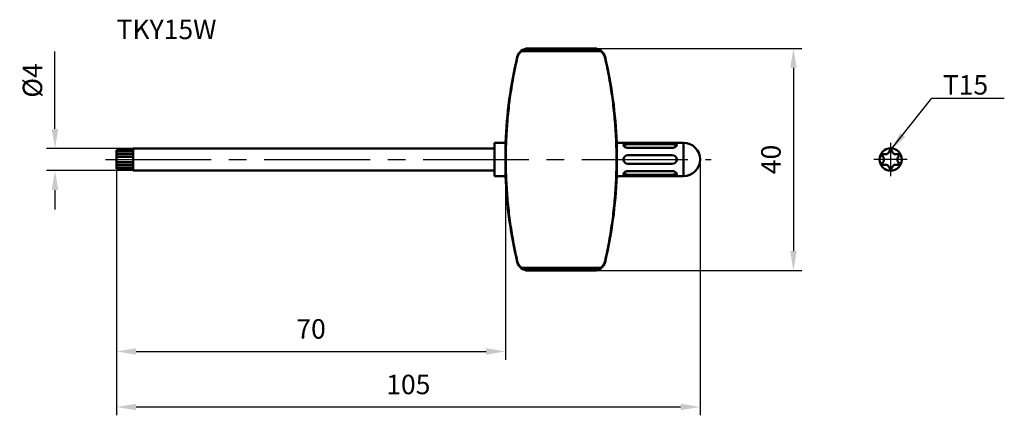
# Model space of a CAD drawing. Units: millimetres. Extents: x -17 to 160, y -46 to 25.
import ezdxf

# ---------------------------------------------------------------- set-up
doc = ezdxf.new("R2010")
doc.units = ezdxf.units.MM
doc.linetypes.add('CENTER2', pattern=[28.575, 19.05, -3.175, 3.175, -3.175])
for name, color, linetype, lineweight in [('1', 4, 'Continuous', 50), ('2', 7, 'Continuous', 25), ('4', 2, 'CENTER2', 25), ('sk6', 5, 'Continuous', 35)]:
    doc.layers.add(name, color=color, linetype=linetype, lineweight=lineweight)
doc.styles.add('simplex', font='txt.shx', dxfattribs={"height": 3.5})
doc.dimstyles.new('コピー - ISO-25', dxfattribs={"dimscale": 0, "dimtxt": 3.5, "dimasz": 3.5, "dimexe": 1.5, "dimexo": 0, "dimgap": 2.3, "dimtad": 1, "dimdec": 8, "dimdsep": 46, "dimtxsty": 'simplex', "dimcen": 0.09, "dimclrd": 256, "dimclre": 256, "dimclrt": 256, "dimadec": 0, "dimazin": 0, "dimtfac": 1, "dimtofl": 0, "dimtmove": 0, "dimatfit": 3, "dimfxl": 1, "dimtolj": 1, "dimlwd": -1, "dimlwe": -1, "dimarcsym": 0})

# ---------------------------------------------------------------- blocks, each defined once
blk = doc.blocks.new('*D1')
at = {"layer": '2'}
for p, q in [((105, 0), (105, -46.05)), ((0, -1.66), (0, -46.05)), ((3.5, -44.55), (101.5, -44.55))]:
    blk.add_line(p, q, dxfattribs=at)
for points in [[(3.5, -43.97), (3.5, -45.13), (0, -44.55)], [(101.5, -45.13), (101.5, -43.97), (105, -44.55)]]:
    blk.add_solid(points, dxfattribs=at)
at = {"layer": 'Defpoints', "color": 0}
for p in [(105, 0), (0, -1.66), (105, -44.55)]:
    blk.add_point(p, dxfattribs=at)
at = {"layer": '2', "insert": (52.5, -40.5), "char_height": 3.5, "attachment_point": 5, "style": 'simplex'}
blk.add_mtext('\\A1;105', dxfattribs=at)
blk = doc.blocks.new('*D2')
at = {"layer": '2'}
for p, q in [((0, -1.66), (0, -36.05)), ((70, -3), (70, -36.05)), ((3.5, -34.55), (66.5, -34.55))]:
    blk.add_line(p, q, dxfattribs=at)
for points in [[(3.5, -33.97), (3.5, -35.13), (0, -34.55)], [(66.5, -35.13), (66.5, -33.97), (70, -34.55)]]:
    blk.add_solid(points, dxfattribs=at)
at = {"layer": 'Defpoints', "color": 0}
for p in [(0, -1.66), (70, -3), (70, -34.55)]:
    blk.add_point(p, dxfattribs=at)
at = {"layer": '2', "insert": (35, -30.5), "char_height": 3.5, "attachment_point": 5, "style": 'simplex'}
blk.add_mtext('\\A1;70', dxfattribs=at)
blk = doc.blocks.new('*D3')
at = {"layer": '2'}
for p, q in [((85.95, 20), (123.3, 20)), ((121.8, 16.5), (121.8, -16.5)), ((85.95, -20), (123.3, -20))]:
    blk.add_line(p, q, dxfattribs=at)
for points in [[(122.39, 16.5), (121.22, 16.5), (121.8, 20)], [(121.22, -16.5), (122.39, -16.5), (121.8, -20)]]:
    blk.add_solid(points, dxfattribs=at)
at = {"layer": 'Defpoints', "color": 0}
for p in [(85.95, 20), (85.95, -20), (121.8, -20)]:
    blk.add_point(p, dxfattribs=at)
at = {"layer": '2', "insert": (117.75, 0), "char_height": 3.5, "attachment_point": 5, "rotation": 90, "style": 'simplex'}
blk.add_mtext('\\A1;40', dxfattribs=at)
blk = doc.blocks.new('*D4')
at = {"layer": '2'}
for p, q in [((-11.09, 5.5), (-11.09, 19.43)), ((3, 2), (-12.59, 2)), ((3, -2), (-12.59, -2)), ((-11.09, -5.5), (-11.09, -9))]:
    blk.add_line(p, q, dxfattribs=at)
for points in [[(-11.67, 5.5), (-10.5, 5.5), (-11.09, 2)], [(-10.5, -5.5), (-11.67, -5.5), (-11.09, -2)]]:
    blk.add_solid(points, dxfattribs=at)
at = {"layer": 'Defpoints', "color": 0}
for p in [(3, 2), (-11.09, -2), (3, -2)]:
    blk.add_point(p, dxfattribs=at)
at = {"layer": '2', "insert": (-15.14, 14.22), "char_height": 3.5, "attachment_point": 5, "rotation": 90, "style": 'simplex'}
blk.add_mtext('\\A1;%%C4', dxfattribs=at)

msp = doc.modelspace()

# ---------------------------------------------------------------- linework, layer by layer
at = {"layer": '1'}
for p, q in [((74.049066, 20), (74.049066, 19.903446)), ((74.049066, 20), (85.950934, 20)), ((85.950934, 19.903446), (74.049066, 19.903446)), ((85.950934, 19.903446), (85.950934, 20)), ((72.103049, 18.461539), (72.103049, 18.277556)), ((87.102555, 19.487056), (72.897445, 19.487056)), ((87.896951, 18.277556), (87.896951, 18.461539)), ((3, 2), (3, -2)), ((68, 2), (3, 2)), ((68, 3), (68, -3)), ((70, 3), (68, 3)), ((70, -3), (70, 3)), ((90, 3), (90, -3)), ((102, 3), (90, 3)), ((92, 2.903997), (92, 2.738269)), ((100, 2.903997), (92, 2.903997)), ((92, 2.738269), (100, 2.738269)), ((92, 2.103997), (100, 2.103997)), ((100, 2.738269), (100, 2.903997)), ((102, -3), (102, 3)), ((3, 1.664), (0, 1.664)), ((0, 1.663989), (0, 0.978)), ((3, 1.446147), (0, 1.446147)), ((3, 0.978), (0, 0.978)), ((0, 0.977515), (0, -1.664)), ((3, 0.478483), (0, 0.478483)), ((100, 0.8), (92, 0.8)), ((3, -0.478482), (0, -0.478482)), ((3, -0.978), (0, -0.978)), ((3, -1.446146), (0, -1.446146)), ((3, -1.664), (0, -1.664)), ((92, -0.8), (100, -0.8)), ((68, -2), (3, -2)), ((70, -3), (68, -3)), ((102, -3), (90, -3)), ((100, -2.103997), (92, -2.103997)), ((92, -2.738268), (92, -2.903997)), ((100, -2.738268), (92, -2.738268)), ((92, -2.903997), (100, -2.903997)), ((100, -2.903997), (100, -2.738268)), ((72.103049, -18.277555), (72.103049, -18.461538)), ((87.102555, -19.487056), (72.897445, -19.487056)), ((87.896951, -18.461538), (87.896951, -18.277555)), ((74.049066, -19.903446), (74.049066, -20)), ((85.950934, -19.903446), (74.049066, -19.903446)), ((74.049066, -20), (85.950934, -20)), ((85.950934, -20), (85.950934, -19.903446))]:
    msp.add_line(p, q, dxfattribs=at)
msp.add_circle((139.29613599, 0), 2, dxfattribs=at)
for centre, radius, start, end in [((74.049066, 18), 2, 90, 166.657636), ((85.950934, 18), 2, 13.342364, 90), ((149.94373, 0), 80, 166.657636, 177.850904), ((10.05627, 0), 80, 2.149096, 13.342364), ((102, 0), 3, 270, 90), ((92, 0), 0.8, 90, 270), ((100, 0), 0.8, 270, 90), ((138.10794899, 0.686), 0.292, 74.709962, 225.290038), ((137.42885899, 0), 0.673277, 314.709962, 45.290038), ((138.36249799, 1.617109), 0.673277, 254.709962, 345.290038), ((139.29613599, 1.372), 0.292, 14.709962, 165.290038), ((140.22977399, 1.617109), 0.673277, 194.709962, 285.290038), ((140.48432299, 0.686), 0.292, 314.709962, 105.290038), ((141.16341199, 0), 0.673277, 134.709962, 225.290038), ((138.10794899, -0.686), 0.292, 134.709962, 285.290038), ((138.36249799, -1.617109), 0.673277, 14.709962, 105.290038), ((139.29613599, -1.372), 0.292, 194.709962, 345.290038), ((140.22977399, -1.617109), 0.673277, 74.709962, 165.290038), ((140.48432299, -0.686), 0.292, 254.709962, 45.290038), ((149.94373, 0), 80, 182.149096, 193.342364), ((10.05627, 0), 80, 346.657636, 357.850904), ((74.049066, -18), 2, 193.342364, 270), ((85.950934, -18), 2, 270, 346.657636)]:
    msp.add_arc(centre, radius, start, end, dxfattribs=at)
for points, knots in [([(74.04906638, 19.90344628), (74.02845999, 19.90241883), (73.98725697, 19.8997166), (73.92558542, 19.89371369), (73.86407443, 19.88579707), (73.80278514, 19.87599222), (73.74177721, 19.86432782), (73.68111061, 19.85083162), (73.62084522, 19.83553166), (73.56104098, 19.81845576), (73.50175767, 19.79963215), (73.44305382, 19.77908699), (73.3849818, 19.75685035), (73.32758344, 19.73296501), (73.27089784, 19.70747042), (73.21496364, 19.68040648), (73.15981954, 19.6518129), (73.10550418, 19.62172947), (73.05205633, 19.59019589), (72.99951437, 19.55725205), (72.9479179, 19.52293695), (72.91415549, 19.49916126), (72.89744504, 19.48705619)], [0, 0, 0, 0, 0.0618959815, 0.1238503455, 0.185860184, 0.2479212609, 0.3100274659, 0.3721710122, 0.4343426466, 0.4965318593, 0.5587270909, 0.6209160111, 0.6830910886, 0.7452526791, 0.8074001563, 0.8695311368, 0.9316416275, 0.9937261718, 1.0557779952, 1.1177891501, 1.1797506594, 1.2416533927, 1.2416533927, 1.2416533927, 1.2416533927]), ([(87.102555, 19.48705619), (87.08584435, 19.49916146), (87.05208178, 19.52293807), (87.00048607, 19.55725631), (86.94794536, 19.59020457), (86.89449917, 19.62174347), (86.84018569, 19.65183265), (86.78504355, 19.68043198), (86.72911124, 19.70750125), (86.67242731, 19.73300029), (86.61503022, 19.75688877), (86.55695895, 19.77912683), (86.49825511, 19.79967115), (86.43897112, 19.81849183), (86.37916569, 19.83556329), (86.31889874, 19.85085777), (86.25823034, 19.86434796), (86.19722053, 19.87600632), (86.13592942, 19.88580559), (86.07441681, 19.8937176), (86.01274398, 19.89971732), (85.97154032, 19.90241887), (85.95093365, 19.90344628)], [0, 0, 0, 0, 0.0619035589, 0.1238662679, 0.1858787697, 0.2479319193, 0.3100176372, 0.3721290536, 0.4342606543, 0.4964084274, 0.5585700104, 0.620744839, 0.6829333886, 0.7451283138, 0.8073174096, 0.8694891944, 0.9316331905, 0.9937401313, 1.0558021697, 1.1178130882, 1.1797684954, 1.2416652919, 1.2416652919, 1.2416652919, 1.2416652919]), ([(72.10304936, 18.2775559), (71.96581224, 17.67984243), (71.70493994, 16.48090145), (71.35497403, 14.67354383), (71.0461244, 12.85776374), (70.77843251, 11.03461948), (70.55189805, 9.20516168), (70.36653205, 7.3704429), (70.22234259, 5.53151521), (70.11933866, 3.68943079), (70.05752911, 1.84524178), (70.03692291, 0.00000032), (70.05752911, -1.84524114), (70.11933866, -3.68943016), (70.22234259, -5.53151458), (70.36653205, -7.37044228), (70.55189805, -9.20516107), (70.77843251, -11.03461888), (71.0461244, -12.85776314), (71.35497403, -14.67354324), (71.70493994, -16.48090087), (71.96581224, -17.67984185), (72.10304936, -18.27755532)], [0, 0, 0, 0, 1.8397985638, 3.6805988886, 5.5223263934, 7.3648944291, 9.2082042913, 11.0521471496, 12.8966058666, 14.7414567943, 16.5865715598, 18.4318188457, 20.2770661332, 22.1221809029, 23.9670318369, 25.8114905616, 27.6554334281, 29.4987432986, 31.3413113418, 33.1830388528, 35.0238391817, 36.8636377471, 36.8636377471, 36.8636377471, 36.8636377471]), ([(72.89744504, 19.48705619), (72.87758207, 19.47266331), (72.83835479, 19.44311669), (72.78116548, 19.39660785), (72.7256452, 19.34796391), (72.67187218, 19.29726658), (72.61992094, 19.24459945), (72.56986695, 19.19004555), (72.52178548, 19.13368803), (72.47575186, 19.07560997), (72.43184151, 19.01589444), (72.39012932, 18.95462402), (72.35068997, 18.89187934), (72.31355401, 18.82776541), (72.2787486, 18.76238378), (72.24630082, 18.69583537), (72.21623766, 18.62822108), (72.1885862, 18.55964177), (72.16337349, 18.49019838), (72.14062674, 18.41999141), (72.12037272, 18.34912305), (72.10854153, 18.30146269), (72.10304936, 18.2775559)], [0, 0, 0, 0, 0.0735882584, 0.1472895766, 0.2210927071, 0.2949849171, 0.3689519415, 0.4429784828, 0.5170487159, 0.5911467905, 0.6652573326, 0.739365946, 0.8134614116, 0.8875395002, 0.9615950929, 1.035620439, 1.1096055947, 1.1835388593, 1.2574072113, 1.331196744, 1.4048931118, 1.4784817611, 1.4784817611, 1.4784817611, 1.4784817611]), ([(87.89695067, 18.2775559), (87.8914585, 18.30146269), (87.87962731, 18.34912305), (87.85937329, 18.41999141), (87.83662655, 18.49019838), (87.81141384, 18.55964177), (87.78376237, 18.62822108), (87.75369921, 18.69583537), (87.72125142, 18.76238378), (87.68644602, 18.82776541), (87.64931006, 18.89187934), (87.60987071, 18.95462402), (87.56815852, 19.01589444), (87.52424816, 19.07560997), (87.47821455, 19.13368803), (87.43013308, 19.19004555), (87.38007909, 19.24459945), (87.32812785, 19.29726658), (87.27435484, 19.34796391), (87.21883455, 19.39660785), (87.16164524, 19.44311669), (87.12241796, 19.47266331), (87.102555, 19.48705619)], [0, 0, 0, 0, 0.0735886492, 0.1472850171, 0.22107455, 0.2949429022, 0.3688761672, 0.4428613232, 0.5168866698, 0.5909422628, 0.6650203516, 0.7391158174, 0.8132244305, 0.8873349724, 0.9614330466, 1.0355032792, 1.1095298199, 1.1834968436, 1.257389053, 1.3311921829, 1.4048935007, 1.4784817589, 1.4784817589, 1.4784817589, 1.4784817589]), ([(87.89695067, -18.27755532), (88.0341878, -17.67984184), (88.2950601, -16.48090085), (88.645026, -14.67354319), (88.95387563, -12.85776306), (89.22156752, -11.03461874), (89.44810198, -9.20516088), (89.63346798, -7.37044204), (89.77765744, -5.53151429), (89.88066137, -3.68942982), (89.94247093, -1.84524078), (89.96307712, 0.00000069), (89.94247093, 1.84524214), (89.88066137, 3.68943112), (89.77765745, 5.5315155), (89.63346799, 7.37044314), (89.44810198, 9.20516187), (89.22156752, 11.03461962), (88.95387563, 12.85776382), (88.645026, 14.67354387), (88.2950601, 16.48090147), (88.0341878, 17.67984243), (87.89695067, 18.2775559)], [0, 0, 0, 0, 1.8397985757, 3.6805989328, 5.5223264857, 7.36489458, 9.2082045061, 11.0521474286, 12.8966062048, 14.7414571813, 16.5865719799, 18.4318192781, 20.2770665534, 22.1221812899, 23.9670321751, 25.8114908406, 27.655433643, 29.4987434494, 31.341311434, 33.183038897, 35.0238391936, 36.8636377471, 36.8636377471, 36.8636377471, 36.8636377471]), ([(91.20000002, 2.5980765), (91.20000953, 2.6058244), (91.20097308, 2.62137313), (91.20529604, 2.64434301), (91.21241371, 2.66663071), (91.22236206, 2.68778202), (91.23481196, 2.70753235), (91.24932121, 2.72580901), (91.26552535, 2.74256734), (91.28311647, 2.75781117), (91.3018211, 2.77163199), (91.32140957, 2.78416337), (91.34166719, 2.79555565), (91.36243655, 2.80594039), (91.38362849, 2.81539459), (91.40516638, 2.82402007), (91.42697906, 2.8319133), (91.44899908, 2.8391841), (91.47119186, 2.84588352), (91.49354035, 2.85203684), (91.5160291, 2.85767765), (91.53864337, 2.86283768), (91.56136825, 2.86754912), (91.58418891, 2.87184405), (91.60709046, 2.87575453), (91.63005807, 2.87931261), (91.65307686, 2.88255044), (91.67613204, 2.88549961), (91.69920983, 2.88819396), (91.72230107, 2.89065925), (91.74540285, 2.89289745), (91.76851414, 2.89491436), (91.79163428, 2.89671489), (91.81476257, 2.89830419), (91.83789833, 2.89968733), (91.86104086, 2.90086941), (91.88418947, 2.90185553), (91.90734349, 2.90265078), (91.93050221, 2.90326023), (91.95366495, 2.90368907), (91.97683133, 2.90394209), (91.99227687, 2.90399767), (92.00000002, 2.9039971)], [0, 0, 0, 0, 0.02324370193, 0.04659629084, 0.06995164668, 0.09324201856, 0.11652448513, 0.13983669416, 0.16312691183, 0.18635778445, 0.20958797854, 0.23283651781, 0.25607508961, 0.27928027805, 0.30247454714, 0.32567069734, 0.34886768036, 0.37205425501, 0.39523059177, 0.41840616028, 0.44158808909, 0.46478110607, 0.48798770019, 0.51120828646, 0.53444137175, 0.55768371974, 0.58093051371, 0.60417551635, 0.6274112628, 0.65063289956, 0.67384182694, 0.69704000832, 0.72022926313, 0.74341126955, 0.76658756738, 0.789759561, 0.81292852241, 0.83609559436, 0.85926179357, 0.88242801397, 0.90559503028, 0.92876446396, 0.92876446396, 0.92876446396, 0.92876446396]), ([(91.46713407, 2.24782813), (91.46066029, 2.25173028), (91.44780276, 2.25969146), (91.42879337, 2.27207595), (91.4101046, 2.28495382), (91.39177571, 2.29835213), (91.37384918, 2.31230303), (91.35636678, 2.3268373), (91.33937055, 2.34198609), (91.32290248, 2.35778046), (91.30700482, 2.3742516), (91.2917193, 2.39143023), (91.27709078, 2.40934765), (91.26317406, 2.42800413), (91.25009011, 2.44737837), (91.23804004, 2.46743052), (91.22723687, 2.48809064), (91.21789774, 2.5092904), (91.21023854, 2.5309617), (91.20448587, 2.55303842), (91.2008392, 2.57544878), (91.20002458, 2.59053999), (91.20000002, 2.5980765)], [0, 0, 0, 0, 0.0226766198, 0.04536337189, 0.06805681877, 0.09075632203, 0.11346535931, 0.13619187597, 0.15894862187, 0.18175346458, 0.20462966586, 0.22760610674, 0.2507174455, 0.27400020853, 0.29740860083, 0.32082393191, 0.34414648164, 0.36730493317, 0.39026311533, 0.41302776767, 0.4356568706, 0.4582665213, 0.4582665213, 0.4582665213, 0.4582665213]), ([(91.24032101, 2.46365222), (91.24294109, 2.46761487), (91.24836282, 2.47542665), (91.25703976, 2.48675266), (91.2661922, 2.49771085), (91.2757718, 2.50830575), (91.28572625, 2.51855221), (91.29602424, 2.52845641), (91.30664464, 2.53802359), (91.31756684, 2.54726253), (91.32877071, 2.5561816), (91.340236, 2.56478932), (91.35194251, 2.57309413), (91.36387004, 2.58110449), (91.37599841, 2.58882886), (91.38830743, 2.59627566), (91.40077692, 2.60345332), (91.4133867, 2.61037028), (91.4261166, 2.6170349), (91.43894638, 2.62345584), (91.45185646, 2.62964072), (91.46051732, 2.63362143), (91.4648572, 2.63557381)], [0, 0, 0, 0, 0.0142515502, 0.02851441222, 0.04278942396, 0.05707246082, 0.07135509638, 0.08563795761, 0.09992800645, 0.1142303845, 0.12854836293, 0.14288344829, 0.1572354903, 0.17160278945, 0.18598220313, 0.2003692487, 0.21475820268, 0.22914219541, 0.24351330082, 0.25786262207, 0.27218038108, 0.2864568298, 0.2864568298, 0.2864568298, 0.2864568298]), ([(91.4648572, 2.63557381), (91.47318352, 2.63931866), (91.48994812, 2.64657099), (91.51541074, 2.65670449), (91.54115849, 2.66613328), (91.56716541, 2.67487785), (91.59340404, 2.6829638), (91.61984739, 2.69041533), (91.64646835, 2.69725698), (91.67323981, 2.70351336), (91.70013491, 2.70920837), (91.72712876, 2.71436907), (91.75420403, 2.71901041), (91.78134992, 2.7231361), (91.80855744, 2.72675296), (91.83581781, 2.72986709), (91.86312221, 2.73248481), (91.89046185, 2.73461236), (91.91782789, 2.73625602), (91.94521159, 2.737422), (91.9726042, 2.73811675), (91.990869, 2.73826953), (92.00000002, 2.73826888)], [0, 0, 0, 0, 0.02738912383, 0.05478877131, 0.08220412705, 0.1096385038, 0.1370925729, 0.16456455322, 0.19205036721, 0.21954379046, 0.24703659611, 0.27451901753, 0.30198687347, 0.32944223096, 0.35688702441, 0.38432278251, 0.41175064045, 0.43917135224, 0.46658530333, 0.49399252389, 0.5213927075, 0.54878575768, 0.54878575768, 0.54878575768, 0.54878575768]), ([(92.00000002, 2.1039971), (91.9907404, 2.10399694), (91.97222147, 2.10423488), (91.944459, 2.10531102), (91.91672197, 2.10710571), (91.88901441, 2.10962062), (91.86134095, 2.11285679), (91.83371211, 2.11681419), (91.80614711, 2.12149274), (91.77867337, 2.1268923), (91.75132098, 2.13301221), (91.72412008, 2.13985184), (91.69710079, 2.14741057), (91.67029325, 2.15568777), (91.64372758, 2.16468282), (91.61743393, 2.17439511), (91.59144242, 2.18482402), (91.56578321, 2.195969), (91.54048637, 2.2078293), (91.51558226, 2.22040492), (91.49110045, 2.23369301), (91.47507, 2.24303962), (91.46713407, 2.24782813)], [0, 0, 0, 0, 0.02777884341, 0.05555408941, 0.08334108201, 0.11115451912, 0.13900914885, 0.16691788509, 0.19487765544, 0.22287742402, 0.25090638316, 0.27895410119, 0.30701060679, 0.33506647481, 0.36311291392, 0.39114185627, 0.41914604973, 0.44711915283, 0.47505583338, 0.50295187459, 0.5308043214, 0.55861043169, 0.55861043169, 0.55861043169, 0.55861043169]), ([(100.00000002, 2.9039971), (100.00772314, 2.90399766), (100.02316865, 2.90394208), (100.04633497, 2.90368904), (100.06949764, 2.90326017), (100.09265629, 2.90265068), (100.11581023, 2.9018554), (100.13895878, 2.90086925), (100.16210125, 2.89968715), (100.18523695, 2.89830401), (100.2083652, 2.89671474), (100.23148531, 2.89491425), (100.25459659, 2.89289741), (100.27769837, 2.89065933), (100.30078965, 2.88819418), (100.32386749, 2.88550003), (100.34692273, 2.88255103), (100.36994157, 2.87931337), (100.39290921, 2.87575544), (100.41581077, 2.87184508), (100.43863141, 2.86755024), (100.46135626, 2.86283885), (100.48397045, 2.85767883), (100.50645907, 2.85203798), (100.52880739, 2.84588457), (100.55099994, 2.83918499), (100.57301967, 2.83191398), (100.59483198, 2.82402037), (100.61636957, 2.81539454), (100.63756142, 2.80594019), (100.65833105, 2.79555566), (100.67858942, 2.78416423), (100.69817881, 2.77163394), (100.71688406, 2.75781397), (100.73447504, 2.74257033), (100.75067767, 2.72581099), (100.76518461, 2.70753273), (100.7776325, 2.68778103), (100.78758057, 2.66662934), (100.79470038, 2.64434219), (100.79902609, 2.62137286), (100.79999031, 2.60582429), (100.80000002, 2.5980765)], [0, 0, 0, 0, 0.02316938248, 0.04633633754, 0.06950248993, 0.09266861755, 0.11583561742, 0.13900450923, 0.16217643855, 0.18535268009, 0.20853464078, 0.23172386285, 0.25492202671, 0.27813095387, 0.30135260962, 0.3245883902, 0.34783342514, 0.37108024362, 0.39432260336, 0.4175556831, 0.4407762424, 0.46398278457, 0.48717572165, 0.51035754037, 0.53353296712, 0.55670912989, 0.57989549594, 0.60309223734, 0.62628820439, 0.6494824372, 0.67268779455, 0.69592670802, 0.71917549008, 0.74240566173, 0.76563622609, 0.78892596991, 0.81223786288, 0.83552049876, 0.85881140607, 0.88216706669, 0.90551945384, 0.92876284519, 0.92876284519, 0.92876284519, 0.92876284519]), ([(100.00000002, 2.73826888), (100.00913168, 2.73826953), (100.02739779, 2.73811673), (100.05479235, 2.73742188), (100.08217799, 2.73625574), (100.10954598, 2.73461184), (100.13688755, 2.73248399), (100.16419388, 2.72986589), (100.19145617, 2.7267513), (100.2186656, 2.72313391), (100.24581339, 2.71900761), (100.27289054, 2.71436559), (100.29988626, 2.70920411), (100.3267832, 2.70350824), (100.35355648, 2.69725092), (100.38017922, 2.69040821), (100.40662429, 2.68295551), (100.43286459, 2.67486828), (100.45887311, 2.66612229), (100.48462237, 2.65669195), (100.51008642, 2.64655675), (100.52685189, 2.63930319), (100.53517864, 2.6355577)], [0, 0, 0, 0, 0.0273949998, 0.05479713405, 0.08220630637, 0.1096222105, 0.13704487695, 0.16447469159, 0.19191240902, 0.21935916516, 0.24681648958, 0.27428631769, 0.30177071775, 0.32926550758, 0.35676091621, 0.38424871303, 0.41172267079, 0.43917871017, 0.46661504941, 0.49403236045, 0.52143395799, 0.54882503002, 0.54882503002, 0.54882503002, 0.54882503002]), ([(100.53717809, 2.25044779), (100.52920737, 2.24557594), (100.51311502, 2.23607401), (100.48854271, 2.2225725), (100.46356155, 2.20980835), (100.43819013, 2.19777577), (100.41244917, 2.18646654), (100.38636179, 2.17587585), (100.35995301, 2.16600458), (100.33325048, 2.15685415), (100.30628197, 2.14842623), (100.2790753, 2.14072242), (100.25165824, 2.13374437), (100.22405859, 2.12749372), (100.19630415, 2.1219721), (100.1684227, 2.11718117), (100.14044205, 2.11312256), (100.11238996, 2.10979797), (100.08429426, 2.10720894), (100.05618266, 2.10535751), (100.02808301, 2.10424394), (100.00935417, 2.1039978), (100.00000002, 2.1039971)], [0, 0, 0, 0, 0.02802508432, 0.05605421003, 0.08409936235, 0.11217212448, 0.14028253699, 0.16843515864, 0.19662654369, 0.22485175713, 0.25310513853, 0.28138038503, 0.30967063209, 0.33796853246, 0.36626633373, 0.39455595457, 0.42282906014, 0.45107713673, 0.47929156602, 0.50746369855, 0.53558492104, 0.56364738378, 0.56364738378, 0.56364738378, 0.56364738378]), ([(100.53517864, 2.6355577), (100.53949912, 2.63361355), (100.54810366, 2.62965397), (100.56090779, 2.62349894), (100.57360345, 2.61711598), (100.58619584, 2.61049115), (100.59868953, 2.60360972), (100.6110861, 2.59645988), (100.62337622, 2.58903278), (100.63553517, 2.58131678), (100.64753195, 2.57330534), (100.65933475, 2.56499194), (100.67091183, 2.55637017), (100.68223139, 2.54743354), (100.69326166, 2.53817557), (100.70397084, 2.52858975), (100.71432711, 2.51866954), (100.7242986, 2.50840834), (100.7338536, 2.49779975), (100.74295951, 2.48683657), (100.7515867, 2.47551464), (100.75699032, 2.46771881), (100.75960446, 2.46376526)], [0, 0, 0, 0, 0.01421323728, 0.02841406553, 0.04261806755, 0.05684064187, 0.07109774486, 0.08540576221, 0.09976976273, 0.11417448029, 0.12860381702, 0.14304322666, 0.15747988156, 0.17190285548, 0.18630332232, 0.2006747701, 0.21501322889, 0.22931751034, 0.24358945508, 0.25783418392, 0.27206035322, 0.28627930958, 0.28627930958, 0.28627930958, 0.28627930958]), ([(100.80000002, 2.5980765), (100.79997607, 2.59062152), (100.79917792, 2.57569358), (100.79560507, 2.55352109), (100.78996673, 2.53167227), (100.78245694, 2.51021789), (100.77329626, 2.48922324), (100.76269487, 2.46875548), (100.75086417, 2.44888201), (100.73801166, 2.42967176), (100.72433345, 2.41116471), (100.70994867, 2.39338188), (100.69491155, 2.37632334), (100.67926662, 2.35995857), (100.66305534, 2.34425755), (100.64631964, 2.32918981), (100.62910124, 2.31472504), (100.61144188, 2.30083277), (100.59338302, 2.28748295), (100.57496686, 2.27464418), (100.55623238, 2.26229004), (100.54355933, 2.25434382), (100.53717809, 2.25044779)], [0, 0, 0, 0, 0.02236504842, 0.04474998891, 0.0672668195, 0.08997150192, 0.11287051695, 0.13592884842, 0.15907743252, 0.18221963792, 0.20524020588, 0.22809379828, 0.25081601384, 0.27344074978, 0.29599620921, 0.31850506079, 0.34098466353, 0.36344734144, 0.3859006936, 0.40834792688, 0.43078820274, 0.45321794876, 0.45321794876, 0.45321794876, 0.45321794876]), ([(91.20000002, -2.59807592), (91.20002396, -2.59062094), (91.20082211, -2.575693), (91.20439496, -2.55352051), (91.2100333, -2.53167169), (91.21754309, -2.51021731), (91.22670377, -2.48922266), (91.23730517, -2.4687549), (91.24913586, -2.44888143), (91.26198838, -2.42967118), (91.27566659, -2.41116412), (91.29005137, -2.3933813), (91.30508849, -2.37632276), (91.32073341, -2.35995799), (91.3369447, -2.34425696), (91.35368039, -2.32918923), (91.37089879, -2.31472446), (91.38855815, -2.30083219), (91.40661702, -2.28748237), (91.42503317, -2.2746436), (91.44376765, -2.26228946), (91.45644071, -2.25434324), (91.46282194, -2.25044721)], [0, 0, 0, 0, 0.02236504846, 0.04474998897, 0.06726681958, 0.08997150202, 0.11287051705, 0.13592884853, 0.15907743264, 0.18221963803, 0.20524020599, 0.2280937984, 0.25081601396, 0.27344074989, 0.29599620932, 0.3185050609, 0.34098466363, 0.36344734155, 0.38590069371, 0.40834792699, 0.43078820284, 0.45321794886, 0.45321794886, 0.45321794886, 0.45321794886]), ([(92.00000002, -2.90399651), (91.99227689, -2.90399708), (91.97683138, -2.9039415), (91.95366506, -2.90368846), (91.93050239, -2.90325959), (91.90734374, -2.9026501), (91.8841898, -2.90185482), (91.86104125, -2.90086867), (91.83789879, -2.89968657), (91.81476309, -2.89830343), (91.79163484, -2.89671416), (91.76851473, -2.89491367), (91.74540345, -2.89289683), (91.72230166, -2.89065875), (91.69921038, -2.8881936), (91.67613255, -2.88549945), (91.65307731, -2.88255045), (91.63005847, -2.87931279), (91.60709083, -2.87575486), (91.58418926, -2.87184449), (91.56136862, -2.86754966), (91.53864378, -2.86283827), (91.51602959, -2.85767825), (91.49354096, -2.8520374), (91.47119265, -2.84588399), (91.4490001, -2.83918441), (91.42698037, -2.8319134), (91.40516805, -2.82401979), (91.38363047, -2.81539396), (91.36243862, -2.80593961), (91.34166899, -2.79555508), (91.32141061, -2.78416365), (91.30182122, -2.77163336), (91.28311598, -2.75781339), (91.26552499, -2.74256975), (91.24932236, -2.72581041), (91.23481542, -2.70753215), (91.22236753, -2.68778045), (91.21241947, -2.66662876), (91.20529966, -2.64434161), (91.20097395, -2.62137228), (91.20000972, -2.60582371), (91.20000002, -2.59807592)], [0, 0, 0, 0, 0.0231693825, 0.04633633757, 0.06950248997, 0.0926686176, 0.11583561748, 0.13900450928, 0.1621764386, 0.18535268014, 0.20853464083, 0.23172386289, 0.25492202674, 0.27813095389, 0.30135260964, 0.32458839021, 0.34783342515, 0.37108024362, 0.39432260336, 0.4175556831, 0.4407762424, 0.46398278457, 0.48717572166, 0.51035754037, 0.53353296713, 0.55670912991, 0.57989549597, 0.60309223739, 0.62628820445, 0.64948243727, 0.67268779461, 0.69592670809, 0.71917549015, 0.74240566179, 0.76563622614, 0.78892596995, 0.8122378629, 0.83552049877, 0.85881140606, 0.88216706668, 0.90551945382, 0.92876284517, 0.92876284517, 0.92876284517, 0.92876284517]), ([(91.46482139, -2.63555712), (91.46050091, -2.63361297), (91.45189637, -2.62965339), (91.43909224, -2.62349836), (91.42639658, -2.6171154), (91.41380419, -2.61049057), (91.4013105, -2.60360913), (91.38891394, -2.5964593), (91.37662382, -2.5890322), (91.36446487, -2.5813162), (91.35246809, -2.57330476), (91.34066528, -2.56499136), (91.3290882, -2.55636959), (91.31776864, -2.54743296), (91.30673837, -2.53817499), (91.2960292, -2.52858916), (91.28567292, -2.51866895), (91.27570144, -2.50840776), (91.26614644, -2.49779917), (91.25704053, -2.48683599), (91.24841333, -2.47551405), (91.24300972, -2.46771822), (91.24039558, -2.46376467)], [0, 0, 0, 0, 0.01421323732, 0.0284140656, 0.04261806764, 0.05684064197, 0.07109774497, 0.08540576232, 0.09976976284, 0.1141744804, 0.12860381712, 0.14304322675, 0.15747988164, 0.17190285555, 0.18630332238, 0.20067477014, 0.21501322893, 0.22931751036, 0.2435894551, 0.25783418393, 0.27206035322, 0.28627930959, 0.28627930959, 0.28627930959, 0.28627930959]), ([(91.46282194, -2.25044721), (91.47079267, -2.24557536), (91.48688501, -2.23607343), (91.51145733, -2.22257192), (91.53643849, -2.20980776), (91.5618099, -2.19777519), (91.58755086, -2.18646595), (91.61363824, -2.17587526), (91.64004702, -2.166004), (91.66674956, -2.15685357), (91.69371806, -2.14842565), (91.72092474, -2.14072184), (91.7483418, -2.13374379), (91.77594144, -2.12749314), (91.80369589, -2.12197152), (91.83157733, -2.11718059), (91.85955799, -2.11312198), (91.88761007, -2.10979739), (91.91570578, -2.10720836), (91.94381738, -2.10535693), (91.97191702, -2.10424336), (91.99064586, -2.10399722), (92.00000002, -2.10399651)], [0, 0, 0, 0, 0.02802508436, 0.05605421008, 0.0840993624, 0.11217212452, 0.14028253702, 0.16843515866, 0.1966265437, 0.22485175714, 0.25310513853, 0.28138038502, 0.30967063207, 0.33796853245, 0.36626633371, 0.39455595455, 0.42282906012, 0.45107713671, 0.479291566, 0.50746369853, 0.53558492102, 0.56364738376, 0.56364738376, 0.56364738376, 0.56364738376]), ([(92.00000002, -2.7382683), (91.99086835, -2.73826895), (91.97260225, -2.73811615), (91.94520769, -2.7374213), (91.91782205, -2.73625515), (91.89045406, -2.73461126), (91.86311249, -2.73248341), (91.83580616, -2.72986531), (91.80854387, -2.72675072), (91.78133444, -2.72313333), (91.75418664, -2.71900703), (91.72710949, -2.714365), (91.70011377, -2.70920353), (91.67321683, -2.70350766), (91.64644355, -2.69725034), (91.61982082, -2.69040763), (91.59337574, -2.68295493), (91.56713544, -2.6748677), (91.54112693, -2.66612171), (91.51537766, -2.65669137), (91.48991362, -2.64655617), (91.47314814, -2.63930261), (91.46482139, -2.63555712)], [0, 0, 0, 0, 0.02739499982, 0.05479713409, 0.08220630642, 0.10962221056, 0.13704487701, 0.16447469165, 0.19191240908, 0.21935916522, 0.24681648963, 0.27428631774, 0.3017707178, 0.32926550763, 0.35676091627, 0.38424871309, 0.41172267085, 0.43917871022, 0.46661504946, 0.49403236048, 0.52143395799, 0.54882502998, 0.54882502998, 0.54882502998, 0.54882502998]), ([(100.00000002, -2.10399651), (100.00925963, -2.10399636), (100.02777857, -2.1042343), (100.05554103, -2.10531044), (100.08327807, -2.10710513), (100.11098562, -2.10962004), (100.13865909, -2.11285621), (100.16628793, -2.11681361), (100.19385292, -2.12149216), (100.22132666, -2.12689172), (100.24867905, -2.13301163), (100.27587996, -2.13985126), (100.30289925, -2.14740999), (100.32970679, -2.15568719), (100.35627245, -2.16468224), (100.38256611, -2.17439453), (100.40855761, -2.18482344), (100.43421683, -2.19596842), (100.45951367, -2.20782872), (100.48441777, -2.22040434), (100.50889959, -2.23369243), (100.52493003, -2.24303904), (100.53286597, -2.24782755)], [0, 0, 0, 0, 0.02777884346, 0.05555408951, 0.08334108217, 0.11115451934, 0.13900914912, 0.16691788542, 0.19487765583, 0.22287742447, 0.25090638367, 0.27895410175, 0.3070106074, 0.33506647548, 0.36311291464, 0.39114185705, 0.41914605056, 0.4471191537, 0.47505583431, 0.50295187556, 0.53080432241, 0.55861043274, 0.55861043274, 0.55861043274, 0.55861043274]), ([(100.80000002, -2.59807592), (100.7999905, -2.60582382), (100.79902695, -2.62137255), (100.794704, -2.64434243), (100.78758633, -2.66663012), (100.77763798, -2.68778143), (100.76518808, -2.70753177), (100.75067882, -2.72580843), (100.73447468, -2.74256676), (100.71688357, -2.75781059), (100.69817893, -2.77163141), (100.67859046, -2.78416279), (100.65833284, -2.79555507), (100.63756348, -2.80593981), (100.61637154, -2.81539401), (100.59483365, -2.82401949), (100.57302097, -2.83191272), (100.55100095, -2.83918352), (100.52880817, -2.84588294), (100.50645969, -2.85203626), (100.48397094, -2.85767707), (100.46135667, -2.86283709), (100.43863178, -2.86754854), (100.41581113, -2.87184346), (100.39290958, -2.87575395), (100.36994197, -2.87931203), (100.34692318, -2.88254985), (100.32386799, -2.88549903), (100.3007902, -2.88819338), (100.27769896, -2.89065867), (100.25459719, -2.89289686), (100.2314859, -2.89491378), (100.20836576, -2.89671431), (100.18523747, -2.89830361), (100.16210171, -2.89968675), (100.13895918, -2.90086883), (100.11581056, -2.90185494), (100.09265655, -2.90265019), (100.06949783, -2.90325965), (100.04633509, -2.90368848), (100.02316871, -2.90394151), (100.00772316, -2.90399708), (100.00000002, -2.90399651)], [0, 0, 0, 0, 0.02324370192, 0.04659629081, 0.06995164663, 0.09324201851, 0.11652448509, 0.13983669414, 0.16312691181, 0.18635778443, 0.2095879785, 0.23283651776, 0.25607508955, 0.27928027799, 0.30247454708, 0.32567069729, 0.34886768032, 0.37205425497, 0.39523059175, 0.41840616026, 0.44158808907, 0.46478110606, 0.48798770018, 0.51120828646, 0.53444137176, 0.55768371975, 0.58093051373, 0.60417551638, 0.62741126283, 0.6506328996, 0.67384182698, 0.69704000837, 0.72022926319, 0.74341126961, 0.76658756744, 0.78975956106, 0.81292852247, 0.83609559441, 0.85926179361, 0.88242801401, 0.9055950303, 0.92876446396, 0.92876446396, 0.92876446396, 0.92876446396]), ([(100.53514283, -2.63557323), (100.52681651, -2.63931808), (100.51005191, -2.64657041), (100.48458929, -2.65670391), (100.45884155, -2.6661327), (100.43283463, -2.67487727), (100.406596, -2.68296321), (100.38015265, -2.69041475), (100.35353168, -2.6972564), (100.32676022, -2.70351277), (100.29986513, -2.70920779), (100.27287127, -2.71436849), (100.24579601, -2.71900982), (100.21865011, -2.72313552), (100.19144259, -2.72675237), (100.16418222, -2.72986651), (100.13687782, -2.73248423), (100.10953819, -2.73461178), (100.08217214, -2.73625544), (100.05478845, -2.73742142), (100.02739584, -2.73811617), (100.00913103, -2.73826895), (100.00000002, -2.7382683)], [0, 0, 0, 0, 0.02738912385, 0.05478877136, 0.08220412711, 0.10963850388, 0.13709257298, 0.16456455331, 0.1920503673, 0.21954379055, 0.2470365962, 0.27451901763, 0.30198687357, 0.32944223105, 0.3568870245, 0.3843227826, 0.41175064053, 0.43917135231, 0.46658530338, 0.49399252393, 0.52139270752, 0.54878575767, 0.54878575767, 0.54878575767, 0.54878575767]), ([(100.53286597, -2.24782755), (100.53933974, -2.2517297), (100.55219727, -2.25969087), (100.57120666, -2.27207537), (100.58989543, -2.28495324), (100.60822433, -2.29835155), (100.62615085, -2.31230245), (100.64363325, -2.32683672), (100.66062948, -2.34198551), (100.67709755, -2.35777988), (100.69299522, -2.37425102), (100.70828073, -2.39142965), (100.72290925, -2.40934707), (100.73682598, -2.42800355), (100.74990992, -2.44737779), (100.76195999, -2.46742994), (100.77276317, -2.48809006), (100.78210229, -2.50928982), (100.78976149, -2.53096112), (100.79551416, -2.55303784), (100.79916083, -2.5754482), (100.79997545, -2.59053941), (100.80000002, -2.59807592)], [0, 0, 0, 0, 0.02267661975, 0.0453633718, 0.06805681864, 0.09075632184, 0.11346535907, 0.13619187568, 0.15894862152, 0.18175346417, 0.20462966539, 0.2276061062, 0.2507174449, 0.27400020786, 0.29740860009, 0.3208239311, 0.34414648076, 0.36730493223, 0.39026311432, 0.41302776661, 0.43565686949, 0.45826652015, 0.45826652015, 0.45826652015, 0.45826652015]), ([(100.75967903, -2.46365164), (100.75705894, -2.46761429), (100.75163721, -2.47542607), (100.74296027, -2.48675208), (100.73380784, -2.49771027), (100.72422824, -2.50830516), (100.71427379, -2.51855163), (100.70397579, -2.52845583), (100.6933554, -2.53802301), (100.68243319, -2.54726194), (100.67122933, -2.55618102), (100.65976404, -2.56478874), (100.64805753, -2.57309355), (100.63612999, -2.58110391), (100.62400162, -2.58882827), (100.6116926, -2.59627507), (100.59922311, -2.60345274), (100.58661334, -2.6103697), (100.57388343, -2.61703432), (100.56105366, -2.62345526), (100.54814358, -2.62964014), (100.53948271, -2.63362085), (100.53514283, -2.63557323)], [0, 0, 0, 0, 0.0142515502, 0.02851441222, 0.04278942396, 0.05707246081, 0.07135509637, 0.0856379576, 0.09992800643, 0.11423038449, 0.1285483629, 0.14288344826, 0.15723549026, 0.1716027894, 0.18598220308, 0.20036924863, 0.2147582026, 0.22914219532, 0.24351330072, 0.25786262196, 0.27218038095, 0.28645682965, 0.28645682965, 0.28645682965, 0.28645682965]), ([(72.10304936, -18.27755532), (72.10854153, -18.30146211), (72.12037272, -18.34912247), (72.14062674, -18.41999083), (72.16337349, -18.4901978), (72.1885862, -18.55964118), (72.21623766, -18.6282205), (72.24630082, -18.69583479), (72.27874861, -18.76238319), (72.31355401, -18.82776482), (72.35068998, -18.89187876), (72.39012933, -18.95462344), (72.43184152, -19.01589386), (72.47575187, -19.07560939), (72.52178549, -19.13368745), (72.56986696, -19.19004497), (72.61992094, -19.24459887), (72.67187219, -19.29726599), (72.7256452, -19.34796333), (72.78116548, -19.39660727), (72.83835479, -19.44311611), (72.87758207, -19.47266273), (72.89744504, -19.48705561)], [0, 0, 0, 0, 0.0735886492, 0.1472850171, 0.2210745498, 0.2949429018, 0.3688761666, 0.4428613225, 0.5168866688, 0.5909422617, 0.6650203504, 0.7391158161, 0.8132244294, 0.8873349714, 0.9614330457, 1.0355032785, 1.1095298194, 1.1834968433, 1.2573890529, 1.3311921829, 1.4048935009, 1.4784817591, 1.4784817591, 1.4784817591, 1.4784817591]), ([(72.89744504, -19.48705561), (72.91415569, -19.49916088), (72.94791826, -19.52293749), (72.99951396, -19.55725572), (73.05205467, -19.59020398), (73.10550087, -19.62174287), (73.15981434, -19.65183205), (73.21495648, -19.68043137), (73.27088879, -19.70750064), (73.32757273, -19.73299968), (73.38496982, -19.75688815), (73.44304109, -19.77912621), (73.50174493, -19.79967053), (73.56102892, -19.81849121), (73.62083435, -19.83556267), (73.6811013, -19.85085716), (73.7417697, -19.86434736), (73.80277951, -19.87600572), (73.86407062, -19.885805), (73.92558322, -19.89371701), (73.98725605, -19.89971674), (74.02845971, -19.90241829), (74.04906638, -19.90344569)], [0, 0, 0, 0, 0.0619035579, 0.1238662652, 0.1858787648, 0.2479319122, 0.3100176278, 0.3721290422, 0.4342606414, 0.4964084134, 0.5585699961, 0.620744825, 0.6829333754, 0.7451283017, 0.8073173984, 0.869489184, 0.9316331807, 0.9937401217, 1.0558021599, 1.117813078, 1.1797684845, 1.2416652804, 1.2416652804, 1.2416652804, 1.2416652804]), ([(85.95093365, -19.90344569), (85.97154005, -19.90241825), (86.01274306, -19.89971602), (86.07441462, -19.89371311), (86.1359256, -19.88579649), (86.19721489, -19.87599164), (86.25822282, -19.86432724), (86.31888942, -19.85083104), (86.37915481, -19.83553108), (86.43895906, -19.81845518), (86.49824237, -19.79963157), (86.55694622, -19.77908641), (86.61501824, -19.75684976), (86.6724166, -19.73296443), (86.72910219, -19.70746984), (86.78503639, -19.6804059), (86.84018049, -19.65181232), (86.89449585, -19.62172889), (86.9479437, -19.59019531), (87.00048567, -19.55725147), (87.05208214, -19.52293637), (87.08584454, -19.49916068), (87.102555, -19.48705561)], [0, 0, 0, 0, 0.0618959815, 0.1238503455, 0.185860184, 0.2479212609, 0.3100274659, 0.3721710121, 0.4343426466, 0.4965318593, 0.5587270909, 0.620916011, 0.6830910885, 0.745252679, 0.8074001562, 0.8695311368, 0.9316416275, 0.9937261718, 1.0557779953, 1.1177891502, 1.1797506595, 1.2416533928, 1.2416533928, 1.2416533928, 1.2416533928]), ([(87.102555, -19.48705561), (87.12241796, -19.47266273), (87.16164524, -19.44311611), (87.21883455, -19.39660727), (87.27435484, -19.34796333), (87.32812785, -19.29726599), (87.38007909, -19.24459887), (87.43013308, -19.19004497), (87.47821455, -19.13368745), (87.52424817, -19.07560939), (87.56815852, -19.01589386), (87.60987071, -18.95462344), (87.64931006, -18.89187876), (87.68644602, -18.82776482), (87.72125143, -18.76238319), (87.75369922, -18.69583479), (87.78376238, -18.6282205), (87.81141384, -18.55964118), (87.83662655, -18.4901978), (87.85937329, -18.41999083), (87.87962731, -18.34912247), (87.8914585, -18.30146211), (87.89695067, -18.27755532)], [0, 0, 0, 0, 0.0735882583, 0.1472895765, 0.221092707, 0.2949849171, 0.3689519415, 0.4429784829, 0.5170487161, 0.5911467909, 0.6652573332, 0.7393659465, 0.8134614122, 0.8875395008, 0.9615950933, 1.0356204392, 1.1096055947, 1.1835388591, 1.2574072108, 1.3311967433, 1.404893111, 1.4784817602, 1.4784817602, 1.4784817602, 1.4784817602])]:
    msp.add_open_spline(points, degree=3, knots=knots, dxfattribs=at)
at = {"layer": '4'}
for p, q in [((139.29613599, 3), (139.29613599, -3)), ((-2, 0), (107, 0)), ((142.29613599, 0), (136.29613599, 0))]:
    msp.add_line(p, q, dxfattribs=at)

# ---------------------------------------------------------------- texts
at = {"layer": '2', "insert": (148.68476189, 15.18612857), "char_height": 3.5, "width": 12.4969196889, "attachment_point": 1, "style": 'simplex'}
msp.add_mtext('T15', dxfattribs=at)
at = {"layer": 'sk6', "insert": (0, 25.164), "char_height": 3.5, "attachment_point": 1, "style": 'simplex'}
msp.add_mtext('\\A1;TKY15W', dxfattribs=at)

# ---------------------------------------------------------------- dimensions: what is measured, and where the dimension line sits
at = {"layer": '2'}
dim = msp.add_linear_dim(base=(121.8029467453, -20), p1=(85.950934, 20), p2=(85.950934, -20), angle=90, dimstyle='コピー - ISO-25', override={"dimscale": 1}, dxfattribs=at)
dim.commit()
dim.dimension.update_dxf_attribs({"geometry": '*D3', "text_midpoint": (117.7529467453, 0)})
dim = msp.add_linear_dim(base=(-11.08803588, -2), p1=(3, 2), p2=(3, -2), angle=90, text='%%C<>', dimstyle='コピー - ISO-25', override={"dimscale": 1}, dxfattribs=at)
dim.commit()
dim.dimension.update_dxf_attribs({"geometry": '*D4', "text_midpoint": (-11.08803588, 14.21666667), "dimtype": 160})
for base, p2, picture, middle in [((105, -44.5512859603), (105, 0), '*D1', (52.5, -40.5012859603)), ((70, -34.5512859603), (70, -3), '*D2', (35, -30.5012859603))]:
    dim = msp.add_linear_dim(base=base, p1=(0, -1.664), p2=p2, dimstyle='コピー - ISO-25', override={"dimscale": 1}, dxfattribs=at)
    dim.commit()
    dim.dimension.update_dxf_attribs({"geometry": picture, "text_midpoint": middle})

# ---------------------------------------------------------------- leaders
msp.add_leader([(139.29613599, 1.664), (146.68476189, 11.04241309), (159.74741711, 11.04241309)], dimstyle='コピー - ISO-25', override={"dimscale": 1, "dimgap": 2.3, "dimtad": 0}, dxfattribs=at)

doc.saveas('drawing.dxf')
